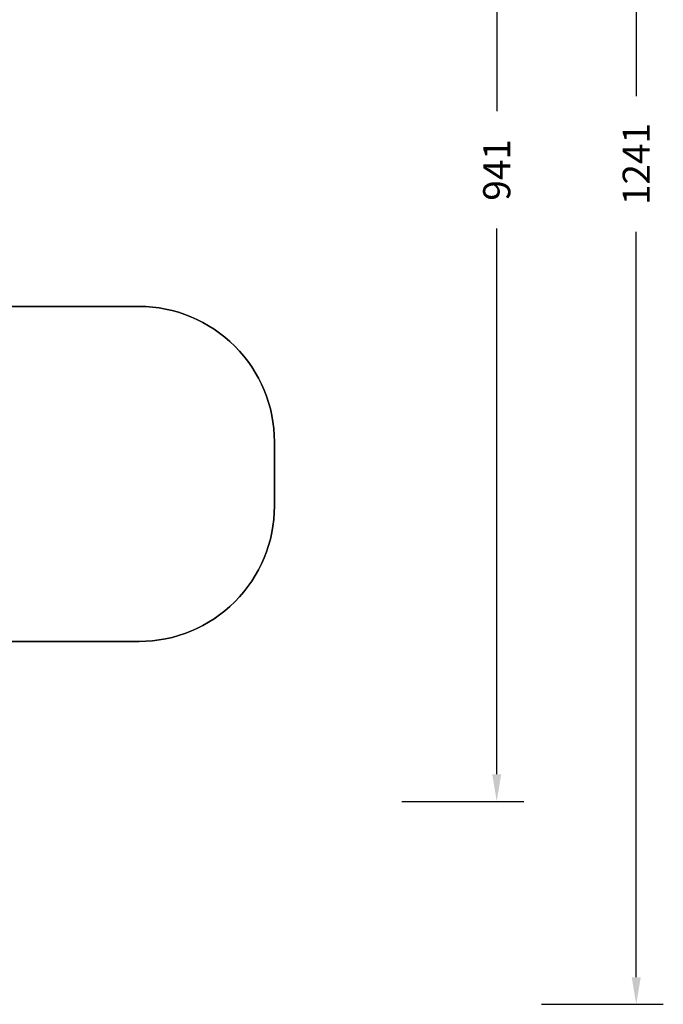
# Model space of a CAD drawing. Units: millimetres. Extents: x 3475 to 5453, y -1301 to 100.
# Drawn here: x 4978 to 5453, y -1301 to -575 of the extents above; entities that cross this region are included whole.
import ezdxf

# ---------------------------------------------------------------- set-up
doc = ezdxf.new("R2010")
doc.units = ezdxf.units.MM
doc.header["$LTSCALE"] = 100
doc.header["$PDSIZE"] = -1
doc.layers.add('VP-DIM', color=7, linetype='Continuous')
doc.layers.add('VP-HIC', color=6, linetype='Continuous')
doc.layers.add('VP-EQ', color=7, linetype='Continuous', true_color=0x8a3492)
doc.dimstyles.get("Standard").update_dxf_attribs({"dimtxt": 14, "dimasz": 20, "dimexe": 20, "dimexo": 50, "dimgap": 20, "dimtad": 0, "dimdec": 0, "dimzin": 0, "dimdsep": 46, "dimtxsty": 'Standard', "dimcen": -0.09, "dimadec": 0, "dimazin": 0, "dimtfac": 1, "dimtdec": 4, "dimtofl": 0, "dimtmove": 0, "dimatfit": 3, "dimfxl": 70, "dimfxlon": 1, "dimtolj": 1, "dimtzin": 0, "dimarcsym": 0})

# ---------------------------------------------------------------- blocks, each defined once
blk = doc.blocks.new('*D264')
at = {"layer": 'Defpoints', "color": 0}
for p in [(5166.22, 80.08), (3800.06, -488.92), (5166.22, -909.92)]:
    blk.add_point(p, dxfattribs=at)
at = {"layer": 'VP-DIM', "color": 0, "lineweight": -2}
for p, q in [((3800.06, 10.08), (3800.06, 100.08)), ((5166.22, 10.08), (5166.22, 100.08)), ((3820.06, 80.08), (4432.46, 80.08)), ((5146.22, 80.08), (4539.12, 80.08))]:
    blk.add_line(p, q, dxfattribs=at)
at = {"layer": 'VP-DIM', "color": 0}
for points in [[(3820.06, 83.41), (3820.06, 76.75), (3800.06, 80.08)], [(5146.22, 76.75), (5146.22, 83.41), (5166.22, 80.08)]]:
    blk.add_solid(points, dxfattribs=at)
at = {"layer": 'VP-DIM', "color": 0, "insert": (4485.79, 80.08), "char_height": 20, "attachment_point": 5}
blk.add_mtext('\\A1;1366', dxfattribs=at)
blk = doc.blocks.new('*D265')
at = {"layer": 'Defpoints', "color": 0}
for p in [(4512.47, -60.88), (4666.03, -1301.41), (5433.25, -1301.41)]:
    blk.add_point(p, dxfattribs=at)
at = {"layer": 'VP-DIM', "color": 0, "lineweight": -2}
for p, q in [((5363.25, -60.88), (5453.25, -60.88)), ((5433.25, -80.88), (5433.25, -631.15)), ((5433.25, -1281.41), (5433.25, -731.15)), ((5363.25, -1301.41), (5453.25, -1301.41))]:
    blk.add_line(p, q, dxfattribs=at)
at = {"layer": 'VP-DIM', "color": 0}
for points in [[(5436.58, -80.88), (5429.92, -80.88), (5433.25, -60.88)], [(5429.92, -1281.41), (5436.58, -1281.41), (5433.25, -1301.41)]]:
    blk.add_solid(points, dxfattribs=at)
at = {"layer": 'VP-DIM', "color": 0, "insert": (5433.25, -681.15), "char_height": 20, "attachment_point": 5, "rotation": 90}
blk.add_mtext('\\A1;1241', dxfattribs=at)
blk = doc.blocks.new('*D266')
at = {"layer": 'Defpoints', "color": 0}
for p in [(4529.57, -210.88), (4622.99, -1151.59), (5330.28, -1151.59)]:
    blk.add_point(p, dxfattribs=at)
at = {"layer": 'VP-DIM', "color": 0, "lineweight": -2}
for p, q in [((5260.28, -210.88), (5350.28, -210.88)), ((5330.28, -230.88), (5330.28, -642.14)), ((5330.28, -1131.59), (5330.28, -728.81)), ((5260.28, -1151.59), (5350.28, -1151.59))]:
    blk.add_line(p, q, dxfattribs=at)
at = {"layer": 'VP-DIM', "color": 0}
for points in [[(5333.62, -230.88), (5326.95, -230.88), (5330.28, -210.88)], [(5326.95, -1131.59), (5333.62, -1131.59), (5330.28, -1151.59)]]:
    blk.add_solid(points, dxfattribs=at)
at = {"layer": 'VP-DIM', "color": 0, "insert": (5330.28, -685.48), "char_height": 20, "attachment_point": 5, "rotation": 90}
blk.add_mtext('\\A1;941', dxfattribs=at)
blk = doc.blocks.new('0301S2_2D')
at = {"layer": 'VP-EQ', "color": 0}
blk.add_lwpolyline([(4819.93, -574.58, -0.148777), (4787.72, -680.42, -0.235934), (4896.77, -786.27), (5066.22, -786.27, -0.414214), (5166.22, -886.27), (5166.22, -933.57, -0.414214), (5066.22, -1033.57), (4896.61, -1033.57, -0.063529), (4877.25, -1071.99, -0.090447), (4860.76, -1123.23), (4860.76, -1151.41, -0.414214), (4710.76, -1301.41), (4621.3, -1301.41, -0.347077), (4475.41, -1186.27, -0.282524), (4393.26, -1052.5), (4393.26, -962.22, -0.173609), (4427.34, -867.02), (4427.34, -842.46, -0.119632), (4446.26, -764.52, -0.406678), (4261.16, -574.58)], format="xyb", dxfattribs=at)

msp = doc.modelspace()

# ---------------------------------------------------------------- linework, layer by layer
at = {"layer": 'VP-HIC', "color": 1}
msp.add_lwpolyline([(4896.61, -1033.57), (5066.22, -1033.57, 0.414214), (5166.22, -933.57), (5166.22, -886.27, 0.414214), (5066.22, -786.27), (4896.77, -786.27, -0.084418), (4906.33, -842.46), (4906.33, -976.91, -0.085157)], format="xyb", close=True, dxfattribs=at)

# ---------------------------------------------------------------- block references
at = {"layer": 'VP-EQ', "color": 0}
msp.add_blockref('0301S2_2D', (0, 0), dxfattribs=at)

# ---------------------------------------------------------------- dimensions: what is measured, and where the dimension line sits
at = {"layer": 'VP-DIM', "color": 0}
dim = msp.add_linear_dim(base=(5166.22, 80.08), p1=(3800.06, -488.92), p2=(5166.22, -909.92), dimstyle='Standard', override={"dimtxt": 20}, dxfattribs=at)
dim.commit()
dim.dimension.update_dxf_attribs({"geometry": '*D264', "text_midpoint": (4485.79, 80.08), "dimtype": 160})
dim = msp.add_linear_dim(base=(5433.25, -1301.41), p1=(4512.47, -60.88), p2=(4666.03, -1301.41), angle=90, dimstyle='Standard', override={"dimtxt": 20}, dxfattribs=at)
dim.commit()
dim.dimension.update_dxf_attribs({"geometry": '*D265', "text_midpoint": (5433.25, -681.15)})
dim = msp.add_linear_dim(base=(5330.28, -1151.59), p1=(4529.57, -210.88), p2=(4622.99, -1151.59), angle=90, dimstyle='Standard', override={"dimtxt": 20}, dxfattribs=at)
dim.commit()
dim.dimension.update_dxf_attribs({"geometry": '*D266', "text_midpoint": (5330.28, -685.48), "dimtype": 160})

doc.saveas('drawing.dxf')
